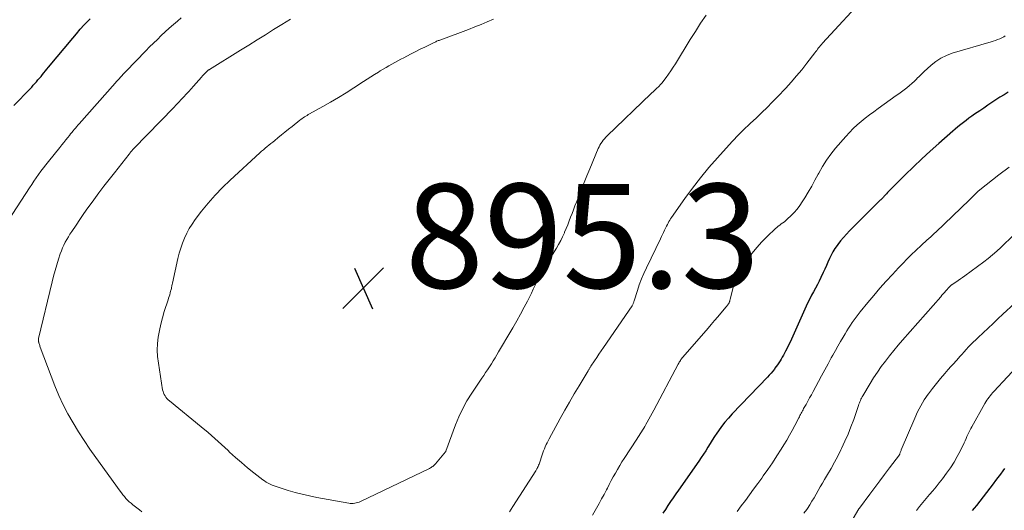
# Model space of a CAD drawing. Units: feet. Extents: x 2025000 to 2030033, y 530000 to 535002.
# Drawn here: x 2027879 to 2028068, y 531432 to 531526 of the extents above; entities that cross this region are included whole.
import ezdxf

# ---------------------------------------------------------------- set-up
doc = ezdxf.new("R2010")
doc.units = ezdxf.units.FT
doc.header["$LTSCALE"] = 100
doc.header["$MEASUREMENT"] = 0
for name, color, linetype, lineweight in [('CONTOUR INDEX', 32, 'Continuous', 25), ('CONTOUR INTERMEDIATE', 40, 'Continuous', 15), ('SPOT ELEVATION', 7, 'Continuous', 15)]:
    doc.layers.add(name, color=color, linetype=linetype, lineweight=lineweight)
doc.styles.add('slant', font='romans.shx', dxfattribs={"oblique": 14.999978})

# ---------------------------------------------------------------- blocks, each defined once
blk = doc.blocks.new('SPOT')
at = {"layer": 'SPOT ELEVATION', "lineweight": 25}
for p, q in [((-3.95, -3.95), (3.86, 3.85)), ((-1.67, 3.81), (1.74, -3.97))]:
    blk.add_line(p, q, dxfattribs=at)

msp = doc.modelspace()

# ---------------------------------------------------------------- linework, layer by layer
at = {"layer": 'CONTOUR INDEX', "flags": 128}
for points, elevation in [([(2027878.02, 531509.95), (2027881.14, 531513.19), (2027881.45, 531513.51), (2027881.75, 531513.84), (2027882.06, 531514.18), (2027882.36, 531514.51), (2027882.65, 531514.86), (2027882.94, 531515.2), (2027883.23, 531515.55), (2027883.51, 531515.9), (2027883.78, 531516.25), (2027884.07, 531516.6), (2027884.35, 531516.95), (2027884.64, 531517.29), (2027889.32, 531522.9), (2027890.04, 531523.75), (2027890.77, 531524.59), (2027891.52, 531525.42), (2027892.28, 531526.24), (2027892.66, 531526.63)], 880), ([(2028068.95, 531512.55), (2028068.16, 531512.04), (2028067.37, 531511.54), (2028066.59, 531511.03), (2028065.81, 531510.52), (2028065.03, 531510), (2028064.26, 531509.48), (2028063.48, 531508.95), (2028062.5, 531508.27), (2028061.96, 531507.89), (2028061.42, 531507.5), (2028060.88, 531507.1), (2028060.35, 531506.7), (2028059.83, 531506.29), (2028059.31, 531505.87), (2028058.8, 531505.44), (2028058.3, 531505.01), (2028055.62, 531502.66), (2028053.97, 531501.19), (2028052.35, 531499.7), (2028050.75, 531498.18), (2028049.17, 531496.64), (2028046.52, 531494.01), (2028046.28, 531493.76), (2028046.04, 531493.52), (2028045.8, 531493.27), (2028045.57, 531493.02), (2028045.34, 531492.78), (2028045.22, 531492.65), (2028045.1, 531492.52), (2028044.98, 531492.39), (2028044.86, 531492.26), (2028044.73, 531492.13), (2028044.61, 531492.01), (2028044.49, 531491.88), (2028044.36, 531491.76), (2028038.49, 531485.89), (2028037.9, 531485.27), (2028037.33, 531484.64), (2028036.78, 531483.98), (2028036.26, 531483.3), (2028036.11, 531483.1), (2028035.69, 531482.5), (2028035.31, 531481.88), (2028034.96, 531481.24), (2028034.64, 531480.58), (2028034.35, 531479.91), (2028034.05, 531479.24), (2028033.74, 531478.57), (2028033.44, 531477.9), (2028033, 531476.97), (2028032.67, 531476.27), (2028032.32, 531475.58), (2028031.95, 531474.89), (2028031.58, 531474.22), (2028031.21, 531473.54), (2028030.85, 531472.85), (2028030.51, 531472.16), (2028030.18, 531471.46), (2028027.34, 531465.1), (2028027.07, 531464.51), (2028026.79, 531463.93), (2028026.5, 531463.36), (2028026.21, 531462.79), (2028026, 531462.41), (2028025.8, 531462.03), (2028025.58, 531461.66), (2028025.36, 531461.29), (2028025.14, 531460.92), (2028024.91, 531460.56), (2028024.67, 531460.2), (2028024.41, 531459.85), (2028024.16, 531459.51), (2028024.06, 531459.38), (2028023.75, 531458.99), (2028023.42, 531458.59), (2028023.08, 531458.21), (2028022.74, 531457.84), (2028015.94, 531450.75), (2028015.23, 531449.97), (2028014.55, 531449.17), (2028013.91, 531448.34), (2028013.3, 531447.49), (2028013.01, 531447.06), (2028012.57, 531446.4), (2028012.14, 531445.73), (2028011.72, 531445.06), (2028011.3, 531444.38), (2028010.89, 531443.7), (2028010.46, 531443.03), (2028010.02, 531442.37), (2028009.57, 531441.71), (2028005.64, 531436.13), (2028005.13, 531435.39), (2028004.62, 531434.66), (2028004.11, 531433.92), (2028003.61, 531433.18), (2028003.12, 531432.43), (2028002.62, 531431.68)], 880), ([(2028068.24, 531440.31), (2028067.91, 531439.84), (2028067.45, 531439.21), (2028066.99, 531438.58), (2028066.52, 531437.96), (2028066.05, 531437.34), (2028062.84, 531433.17), (2028062.45, 531432.69), (2028062.06, 531432.22)], 860)]:
    msp.add_lwpolyline(points, dxfattribs=dict(at, elevation=elevation))
at = {"layer": 'CONTOUR INTERMEDIATE', "flags": 128}
for points, elevation in [([(2028041.92, 531531.32), (2028033.28, 531521.91), (2028033.09, 531521.69), (2028032.9, 531521.47), (2028032.71, 531521.24), (2028032.53, 531521.02), (2028032.35, 531520.78), (2028032.18, 531520.55), (2028032, 531520.32), (2028031.82, 531520.09), (2028030.29, 531518.06), (2028029.32, 531516.83), (2028028.33, 531515.63), (2028027.3, 531514.46), (2028026.24, 531513.31), (2028024.63, 531511.63), (2028023.64, 531510.61), (2028022.64, 531509.6), (2028021.62, 531508.6), (2028020.6, 531507.62), (2028019.41, 531506.5), (2028018.97, 531506.08), (2028018.53, 531505.66), (2028018.09, 531505.24), (2028017.65, 531504.82), (2028017.22, 531504.38), (2028016.79, 531503.95), (2028016.37, 531503.51), (2028015.96, 531503.06), (2028013.13, 531499.93), (2028011.47, 531498.04), (2028009.86, 531496.1), (2028008.33, 531494.11), (2028006.84, 531492.09), (2028004.29, 531488.49), (2028004.12, 531488.23), (2028003.95, 531487.96), (2028003.79, 531487.68), (2028003.65, 531487.4), (2028003.51, 531487.12), (2028003.37, 531486.83), (2028003.23, 531486.55), (2028003.09, 531486.26), (2028002.98, 531486.02), (2028002.78, 531485.61), (2028002.58, 531485.21), (2028002.39, 531484.8), (2028002.19, 531484.39), (2027999.47, 531478.8), (2027998.98, 531477.73), (2027998.53, 531476.66), (2027998.12, 531475.56), (2027997.76, 531474.45), (2027997.14, 531472.44), (2027997.1, 531472.32), (2027997.06, 531472.2), (2027997.02, 531472.09), (2027996.97, 531471.97), (2027996.92, 531471.86), (2027996.86, 531471.74), (2027996.8, 531471.64), (2027996.73, 531471.53), (2027991.22, 531463.5), (2027990.8, 531462.87), (2027990.37, 531462.24), (2027989.95, 531461.61), (2027989.53, 531460.98), (2027988.84, 531459.92), (2027988.77, 531459.81), (2027988.7, 531459.7), (2027988.63, 531459.6), (2027988.56, 531459.49), (2027988.5, 531459.38), (2027988.43, 531459.27), (2027988.37, 531459.17), (2027988.3, 531459.06), (2027986.56, 531456.17), (2027985.64, 531454.61), (2027984.73, 531453.04), (2027983.83, 531451.47), (2027982.95, 531449.88), (2027980.81, 531445.99), (2027980.61, 531445.61), (2027980.42, 531445.24), (2027980.24, 531444.86), (2027980.07, 531444.47), (2027979.9, 531444.08), (2027979.75, 531443.69), (2027979.6, 531443.3), (2027979.46, 531442.9), (2027978.93, 531441.33), (2027978.86, 531441.11), (2027978.78, 531440.9), (2027978.69, 531440.69), (2027978.59, 531440.48), (2027978.51, 531440.31), (2027978.45, 531440.19), (2027978.39, 531440.08), (2027978.32, 531439.96), (2027978.25, 531439.85), (2027973.83, 531432.96), (2027973.18, 531431.94)], 888), ([(2027876.98, 531487.92), (2027881.02, 531494.16), (2027881.44, 531494.81), (2027881.88, 531495.45), (2027882.32, 531496.09), (2027882.76, 531496.73), (2027883.22, 531497.36), (2027883.68, 531497.98), (2027884.16, 531498.59), (2027884.64, 531499.2), (2027886.82, 531501.92), (2027887.2, 531502.4), (2027887.59, 531502.88), (2027887.98, 531503.36), (2027888.37, 531503.84), (2027888.69, 531504.23), (2027888.92, 531504.51), (2027889.15, 531504.79), (2027889.39, 531505.07), (2027889.62, 531505.35), (2027889.85, 531505.63), (2027890.09, 531505.91), (2027890.33, 531506.18), (2027890.57, 531506.46), (2027897.48, 531514.26), (2027897.73, 531514.54), (2027897.98, 531514.83), (2027898.24, 531515.11), (2027898.5, 531515.39), (2027898.75, 531515.67), (2027899.01, 531515.95), (2027899.28, 531516.23), (2027899.54, 531516.5), (2027903.35, 531520.46), (2027904.08, 531521.2), (2027904.82, 531521.94), (2027905.58, 531522.66), (2027906.33, 531523.38), (2027907.1, 531524.09), (2027907.87, 531524.79), (2027908.65, 531525.49), (2027909.43, 531526.18), (2027910.16, 531526.82)], 884), ([(2027902.6, 531431.97), (2027902.15, 531432.32), (2027900.87, 531433.31), (2027900.52, 531433.6), (2027900.18, 531433.9), (2027899.86, 531434.21), (2027899.54, 531434.54), (2027899.24, 531434.88), (2027898.95, 531435.22), (2027898.67, 531435.58), (2027898.4, 531435.94), (2027893.76, 531442.39), (2027892.62, 531444.01), (2027891.5, 531445.66), (2027890.42, 531447.34), (2027889.38, 531449.03), (2027888.4, 531450.76), (2027887.48, 531452.52), (2027886.66, 531454.32), (2027885.91, 531456.16), (2027883.09, 531463.58), (2027883.03, 531463.74), (2027882.98, 531463.9), (2027882.93, 531464.06), (2027882.88, 531464.23), (2027882.83, 531464.43), (2027882.81, 531464.5), (2027882.79, 531464.56), (2027882.78, 531464.62), (2027882.76, 531464.69), (2027882.75, 531464.75), (2027882.74, 531464.81), (2027882.73, 531464.88), (2027882.73, 531464.94), (2027882.74, 531465.01), (2027882.75, 531465.08), (2027882.76, 531465.14), (2027882.77, 531465.21), (2027885.36, 531476.12), (2027885.64, 531477.22), (2027885.93, 531478.31), (2027886.26, 531479.4), (2027886.6, 531480.48), (2027886.94, 531481.5), (2027887.14, 531482.06), (2027887.37, 531482.62), (2027887.62, 531483.16), (2027887.88, 531483.7), (2027888.17, 531484.23), (2027888.48, 531484.75), (2027888.79, 531485.26), (2027889.12, 531485.76), (2027889.95, 531486.99), (2027890.71, 531488.09), (2027891.47, 531489.2), (2027892.25, 531490.29), (2027893.03, 531491.38), (2027893.38, 531491.85), (2027894.35, 531493.17), (2027895.32, 531494.48), (2027896.32, 531495.77), (2027897.32, 531497.06), (2027900.16, 531500.64), (2027900.26, 531500.78), (2027900.37, 531500.91), (2027900.49, 531501.05), (2027900.6, 531501.18), (2027900.71, 531501.31), (2027900.83, 531501.44), (2027900.95, 531501.56), (2027901.07, 531501.69), (2027908.71, 531509.58), (2027909.19, 531510.09), (2027909.68, 531510.59), (2027910.17, 531511.09), (2027910.65, 531511.6), (2027911.13, 531512.11), (2027911.61, 531512.62), (2027912.08, 531513.14), (2027912.54, 531513.66), (2027914.08, 531515.43), (2027914.25, 531515.63), (2027914.42, 531515.82), (2027914.6, 531516.01), (2027914.78, 531516.2), (2027915.02, 531516.44), (2027915.08, 531516.5), (2027915.15, 531516.56), (2027915.21, 531516.62), (2027915.28, 531516.68), (2027915.35, 531516.73), (2027915.42, 531516.78), (2027915.49, 531516.83), (2027915.56, 531516.87), (2027921.51, 531520.58), (2027923.11, 531521.57), (2027924.71, 531522.56), (2027926.31, 531523.55), (2027927.9, 531524.54), (2027929.49, 531525.52), (2027930.3, 531526.01), (2027931.11, 531526.51)], 888), ([(2028010.93, 531527.29), (2028009.9, 531525.74), (2028008.89, 531524.18), (2028007.91, 531522.61), (2028005.05, 531517.95), (2028004.63, 531517.29), (2028004.19, 531516.63), (2028003.74, 531515.98), (2028003.27, 531515.35), (2028002.65, 531514.52), (2028002.48, 531514.31), (2028002.31, 531514.1), (2028002.13, 531513.9), (2028001.94, 531513.7), (2028001.75, 531513.51), (2028001.56, 531513.33), (2028001.36, 531513.14), (2028001.16, 531512.96), (2028000.95, 531512.77), (2028000.75, 531512.58), (2028000.55, 531512.39), (2028000.35, 531512.2), (2027991.92, 531504.13), (2027991.66, 531503.86), (2027991.41, 531503.59), (2027991.18, 531503.3), (2027990.96, 531503), (2027990.76, 531502.69), (2027990.57, 531502.37), (2027990.4, 531502.04), (2027990.25, 531501.7), (2027988.61, 531497.79), (2027988.07, 531496.49), (2027987.54, 531495.19), (2027987.02, 531493.89), (2027986.51, 531492.58), (2027986.05, 531491.41), (2027985.77, 531490.68), (2027985.49, 531489.96), (2027985.21, 531489.24), (2027984.93, 531488.52), (2027984.66, 531487.8), (2027984.37, 531487.08), (2027984.08, 531486.36), (2027983.78, 531485.64), (2027983.74, 531485.53), (2027983.4, 531484.77), (2027983.03, 531484.02), (2027982.63, 531483.29), (2027982.21, 531482.57), (2027980.5, 531479.81), (2027980.22, 531479.35), (2027979.93, 531478.89), (2027979.65, 531478.43), (2027979.37, 531477.97), (2027979.1, 531477.51), (2027978.84, 531477.04), (2027978.6, 531476.55), (2027978.37, 531476.07), (2027978.12, 531475.49), (2027977.76, 531474.71), (2027977.4, 531473.94), (2027977.02, 531473.17), (2027976.63, 531472.41), (2027976.03, 531471.25), (2027975.33, 531469.92), (2027974.6, 531468.6), (2027973.85, 531467.29), (2027973.09, 531465.99), (2027971.46, 531463.29), (2027971.11, 531462.7), (2027970.76, 531462.12), (2027970.41, 531461.54), (2027970.06, 531460.96), (2027969.71, 531460.38), (2027969.35, 531459.81), (2027968.99, 531459.25), (2027968.61, 531458.69), (2027968.24, 531458.14), (2027967.86, 531457.59), (2027967.48, 531457.03), (2027967.11, 531456.48), (2027965.94, 531454.73), (2027965.03, 531453.27), (2027964.2, 531451.78), (2027963.48, 531450.23), (2027962.83, 531448.64), (2027960.98, 531443.61), (2027960.98, 531443.6), (2027960.97, 531443.58), (2027960.96, 531443.56), (2027960.96, 531443.55), (2027960.93, 531443.49), (2027960.92, 531443.47), (2027958.98, 531441.18), (2027958.86, 531441.05), (2027958.74, 531440.92), (2027958.6, 531440.8), (2027958.46, 531440.69), (2027958.31, 531440.58), (2027958.16, 531440.48), (2027958.01, 531440.4), (2027957.85, 531440.31), (2027944.6, 531433.95), (2027944.33, 531433.84), (2027944.05, 531433.74), (2027943.77, 531433.66), (2027943.48, 531433.6), (2027943.19, 531433.57), (2027942.9, 531433.56), (2027942.61, 531433.58), (2027942.32, 531433.62), (2027936.17, 531434.74), (2027934.78, 531435.02), (2027933.41, 531435.33), (2027932.05, 531435.69), (2027930.69, 531436.08), (2027928.8, 531436.67), (2027928.4, 531436.8), (2027928.01, 531436.94), (2027927.62, 531437.1), (2027927.23, 531437.27), (2027926.86, 531437.46), (2027926.49, 531437.66), (2027926.14, 531437.89), (2027925.8, 531438.13), (2027924.07, 531439.48), (2027922.88, 531440.43), (2027921.71, 531441.41), (2027920.57, 531442.41), (2027919.45, 531443.44), (2027919.16, 531443.72), (2027917.89, 531444.89), (2027916.61, 531446.04), (2027915.31, 531447.17), (2027913.99, 531448.27), (2027907.88, 531453.28), (2027907.64, 531453.49), (2027907.42, 531453.72), (2027907.22, 531453.96), (2027907.04, 531454.22), (2027906.88, 531454.49), (2027906.75, 531454.78), (2027906.66, 531455.07), (2027906.59, 531455.38), (2027905.77, 531460.52), (2027905.63, 531461.76), (2027905.56, 531463.01), (2027905.61, 531464.26), (2027905.74, 531465.5), (2027905.96, 531466.74), (2027906.22, 531467.97), (2027906.54, 531469.19), (2027906.9, 531470.39), (2027907.63, 531472.63), (2027907.74, 531472.97), (2027907.84, 531473.3), (2027907.94, 531473.64), (2027908.04, 531473.98), (2027908.12, 531474.29), (2027908.17, 531474.48), (2027908.22, 531474.67), (2027908.26, 531474.86), (2027908.3, 531475.05), (2027908.34, 531475.25), (2027908.38, 531475.44), (2027908.42, 531475.63), (2027908.46, 531475.83), (2027909.51, 531480.59), (2027909.76, 531481.59), (2027910.05, 531482.58), (2027910.4, 531483.55), (2027910.78, 531484.51), (2027911.22, 531485.44), (2027911.7, 531486.34), (2027912.25, 531487.21), (2027912.85, 531488.05), (2027914.07, 531489.65), (2027915.34, 531491.24), (2027916.67, 531492.78), (2027918.08, 531494.24), (2027919.55, 531495.66), (2027925.23, 531500.86), (2027925.57, 531501.18), (2027925.93, 531501.48), (2027926.28, 531501.78), (2027926.65, 531502.08), (2027927.01, 531502.37), (2027927.38, 531502.66), (2027927.74, 531502.95), (2027928.1, 531503.25), (2027928.73, 531503.76), (2027929.4, 531504.32), (2027930.08, 531504.87), (2027930.76, 531505.41), (2027931.44, 531505.96), (2027932.9, 531507.12), (2027933.12, 531507.29), (2027933.35, 531507.46), (2027933.58, 531507.62), (2027933.82, 531507.77), (2027934.06, 531507.92), (2027934.31, 531508.06), (2027934.55, 531508.21), (2027934.8, 531508.35), (2027937.33, 531509.77), (2027938.84, 531510.63), (2027940.33, 531511.51), (2027941.81, 531512.42), (2027943.27, 531513.35), (2027945.14, 531514.55), (2027945.85, 531515.02), (2027946.57, 531515.47), (2027947.3, 531515.93), (2027948.02, 531516.38), (2027948.37, 531516.6), (2027948.92, 531516.93), (2027949.48, 531517.27), (2027950.04, 531517.59), (2027950.6, 531517.91), (2027951.17, 531518.22), (2027951.74, 531518.53), (2027952.31, 531518.84), (2027952.88, 531519.14), (2027953.45, 531519.44), (2027954.31, 531519.89), (2027955.18, 531520.33), (2027956.04, 531520.76), (2027956.92, 531521.19), (2027958.73, 531522.07), (2027958.89, 531522.14), (2027959.04, 531522.21), (2027959.2, 531522.28), (2027959.35, 531522.35), (2027959.51, 531522.41), (2027959.67, 531522.47), (2027959.82, 531522.53), (2027959.98, 531522.59), (2027965.35, 531524.58), (2027966.55, 531525.04), (2027967.74, 531525.52), (2027968.92, 531526.03), (2027970.1, 531526.55)], 892), ([(2028068.37, 531523.31), (2028068.13, 531523.16), (2028067.88, 531523.02), (2028067.62, 531522.89), (2028067.34, 531522.77), (2028066.93, 531522.6), (2028066.52, 531522.44), (2028066.1, 531522.3), (2028065.68, 531522.17), (2028058.21, 531519.98), (2028057.1, 531519.57), (2028056.04, 531519.07), (2028055.07, 531518.43), (2028054.14, 531517.7), (2028053.37, 531516.99), (2028052.88, 531516.53), (2028052.39, 531516.07), (2028051.91, 531515.6), (2028051.44, 531515.12), (2028051.4, 531515.07), (2028050.94, 531514.62), (2028050.48, 531514.18), (2028049.99, 531513.77), (2028049.49, 531513.37), (2028048.98, 531512.99), (2028048.47, 531512.61), (2028047.96, 531512.23), (2028047.44, 531511.86), (2028043.97, 531509.36), (2028043.14, 531508.76), (2028042.33, 531508.14), (2028041.52, 531507.52), (2028040.72, 531506.88), (2028039.94, 531506.22), (2028039.19, 531505.53), (2028038.48, 531504.8), (2028037.8, 531504.04), (2028035.82, 531501.75), (2028034.92, 531500.62), (2028034.07, 531499.46), (2028033.31, 531498.25), (2028032.6, 531497), (2028032.47, 531496.75), (2028031.85, 531495.61), (2028031.22, 531494.47), (2028030.56, 531493.34), (2028029.88, 531492.23), (2028029.42, 531491.49), (2028028.94, 531490.77), (2028028.42, 531490.08), (2028027.85, 531489.44), (2028027.25, 531488.82), (2028026.51, 531488.12), (2028026.24, 531487.88), (2028025.97, 531487.65), (2028025.68, 531487.43), (2028025.39, 531487.23), (2028025.09, 531487.02), (2028024.8, 531486.81), (2028024.53, 531486.57), (2028024.26, 531486.33), (2028022.68, 531484.83), (2028021.66, 531483.8), (2028020.68, 531482.73), (2028019.78, 531481.6), (2028018.92, 531480.44), (2028018.04, 531479.15), (2028017.42, 531478.14), (2028016.88, 531477.09), (2028016.45, 531475.98), (2028016.09, 531474.84), (2028015.56, 531472.72), (2028015.53, 531472.62), (2028015.51, 531472.51), (2028015.48, 531472.41), (2028015.46, 531472.31), (2028015.43, 531472.21), (2028015.39, 531472.11), (2028015.34, 531472.02), (2028015.29, 531471.94), (2028015.21, 531471.83), (2028015.11, 531471.69), (2028015, 531471.56), (2028014.9, 531471.43), (2028014.79, 531471.29), (2028013.78, 531470.11), (2028013.17, 531469.39), (2028012.56, 531468.67), (2028011.94, 531467.95), (2028011.32, 531467.24), (2028006.5, 531461.66), (2028006.37, 531461.5), (2028006.24, 531461.34), (2028006.12, 531461.18), (2028006.01, 531461.02), (2028005.89, 531460.85), (2028005.79, 531460.68), (2028005.68, 531460.5), (2028005.59, 531460.33), (2028000.88, 531451.49), (2028000.57, 531450.9), (2028000.25, 531450.32), (2027999.94, 531449.74), (2027999.62, 531449.16), (2027999.39, 531448.73), (2027999.18, 531448.37), (2027998.97, 531448.01), (2027998.76, 531447.65), (2027998.54, 531447.29), (2027998.31, 531446.94), (2027998.09, 531446.59), (2027997.86, 531446.24), (2027997.63, 531445.88), (2027995.24, 531442.22), (2027994.79, 531441.53), (2027994.36, 531440.83), (2027993.94, 531440.12), (2027993.53, 531439.4), (2027993.13, 531438.68), (2027992.74, 531437.96), (2027992.36, 531437.23), (2027991.98, 531436.5), (2027991.82, 531436.19), (2027991.36, 531435.31), (2027990.89, 531434.43), (2027990.41, 531433.56), (2027989.92, 531432.69), (2027989.11, 531431.3)], 884), ([(2028069.12, 531498.15), (2028067.18, 531496.67), (2028063.52, 531493.79), (2028063.44, 531493.72), (2028063.35, 531493.65), (2028063.27, 531493.58), (2028063.18, 531493.5), (2028063.1, 531493.43), (2028063.02, 531493.35), (2028062.94, 531493.28), (2028062.86, 531493.2), (2028062.49, 531492.83), (2028062.23, 531492.57), (2028061.96, 531492.31), (2028061.7, 531492.06), (2028061.43, 531491.8), (2028055.11, 531485.69), (2028054.77, 531485.37), (2028054.42, 531485.04), (2028054.07, 531484.72), (2028053.71, 531484.4), (2028053.35, 531484.09), (2028053, 531483.77), (2028052.65, 531483.45), (2028052.29, 531483.13), (2028051.25, 531482.16), (2028050.38, 531481.34), (2028049.53, 531480.51), (2028048.7, 531479.66), (2028047.88, 531478.79), (2028046.72, 531477.54), (2028045.52, 531476.22), (2028044.33, 531474.88), (2028043.16, 531473.51), (2028042.01, 531472.14), (2028040.54, 531470.36), (2028040.14, 531469.86), (2028039.75, 531469.35), (2028039.38, 531468.83), (2028039.01, 531468.31), (2028038.66, 531467.77), (2028038.31, 531467.23), (2028037.97, 531466.69), (2028037.64, 531466.14), (2028037.27, 531465.52), (2028036.76, 531464.65), (2028036.26, 531463.78), (2028035.77, 531462.91), (2028035.28, 531462.03), (2028034.99, 531461.52), (2028034.37, 531460.38), (2028033.75, 531459.24), (2028033.13, 531458.1), (2028032.52, 531456.95), (2028031.51, 531455.07), (2028031.17, 531454.44), (2028030.83, 531453.82), (2028030.48, 531453.2), (2028030.13, 531452.58), (2028029.68, 531451.78), (2028029.56, 531451.56), (2028029.44, 531451.34), (2028029.32, 531451.11), (2028029.2, 531450.89), (2028029.08, 531450.66), (2028028.97, 531450.44), (2028028.85, 531450.21), (2028028.74, 531449.99), (2028028, 531448.53), (2028027.5, 531447.59), (2028026.99, 531446.65), (2028026.45, 531445.73), (2028025.89, 531444.81), (2028025.38, 531444), (2028024.55, 531442.69), (2028023.69, 531441.4), (2028022.82, 531440.12), (2028021.92, 531438.85), (2028021.63, 531438.45), (2028020.85, 531437.37), (2028020.07, 531436.3), (2028019.28, 531435.23), (2028018.48, 531434.16), (2028017.68, 531433.09), (2028016.89, 531432.03)], 876), ([(2028070.07, 531485.14), (2028067.56, 531482.73), (2028066.77, 531482), (2028065.96, 531481.29), (2028065.12, 531480.62), (2028064.27, 531479.96), (2028060.62, 531477.27), (2028060.2, 531476.97), (2028059.78, 531476.67), (2028059.35, 531476.37), (2028058.92, 531476.08), (2028058.2, 531475.61), (2028058.13, 531475.56), (2028058.06, 531475.51), (2028058, 531475.46), (2028057.93, 531475.41), (2028057.87, 531475.35), (2028057.81, 531475.3), (2028057.75, 531475.24), (2028057.69, 531475.18), (2028057.63, 531475.11), (2028057.53, 531475.01), (2028057.44, 531474.91), (2028057.36, 531474.81), (2028057.27, 531474.71), (2028056.96, 531474.36), (2028056.72, 531474.08), (2028056.47, 531473.81), (2028056.23, 531473.53), (2028055.99, 531473.26), (2028048.68, 531464.93), (2028047.83, 531463.94), (2028046.99, 531462.94), (2028046.17, 531461.92), (2028045.37, 531460.89), (2028044.59, 531459.85), (2028043.84, 531458.78), (2028043.12, 531457.69), (2028042.44, 531456.58), (2028041.04, 531454.24), (2028040.92, 531454.02), (2028040.8, 531453.8), (2028040.68, 531453.57), (2028040.58, 531453.34), (2028040.48, 531453.1), (2028040.39, 531452.87), (2028040.3, 531452.63), (2028040.21, 531452.39), (2028039.29, 531449.71), (2028038.77, 531448.3), (2028038.22, 531446.9), (2028037.61, 531445.52), (2028036.97, 531444.15), (2028036.83, 531443.87), (2028036.22, 531442.67), (2028035.58, 531441.47), (2028034.93, 531440.29), (2028034.25, 531439.12), (2028033.69, 531438.18), (2028033.29, 531437.48), (2028032.88, 531436.78), (2028032.49, 531436.08), (2028032.1, 531435.37), (2028031.7, 531434.67), (2028031.28, 531433.98), (2028030.85, 531433.3), (2028030.4, 531432.63), (2028030.26, 531432.43), (2028029.71, 531431.68)], 872), ([(2028070.17, 531471.97), (2028067.93, 531469.88), (2028066.99, 531469), (2028066.04, 531468.11), (2028065.09, 531467.22), (2028064.14, 531466.33), (2028063.2, 531465.44), (2028062.73, 531465), (2028062.26, 531464.54), (2028061.81, 531464.09), (2028061.36, 531463.62), (2028060.91, 531463.15), (2028060.47, 531462.67), (2028060.04, 531462.19), (2028059.62, 531461.7), (2028059.47, 531461.54), (2028058.97, 531460.96), (2028058.47, 531460.39), (2028057.97, 531459.83), (2028057.46, 531459.26), (2028056.79, 531458.53), (2028055.96, 531457.58), (2028055.16, 531456.62), (2028054.39, 531455.63), (2028053.64, 531454.62), (2028053.57, 531454.53), (2028052.84, 531453.44), (2028052.16, 531452.32), (2028051.56, 531451.16), (2028051.01, 531449.97), (2028048.43, 531443.88), (2028048.38, 531443.75), (2028048.33, 531443.62), (2028048.28, 531443.49), (2028048.24, 531443.35), (2028048.16, 531443.12), (2028048.16, 531443.1), (2028048.15, 531443.09), (2028048.14, 531443.07), (2028048.13, 531443.05), (2028048.1, 531442.98), (2028048.09, 531442.97), (2028048.08, 531442.95), (2028048.07, 531442.94), (2028048.06, 531442.92), (2028046.18, 531440.42), (2028045.23, 531439.15), (2028044.28, 531437.89), (2028043.33, 531436.62), (2028042.38, 531435.36), (2028040.38, 531432.69), (2028040.3, 531432.57), (2028040.29, 531432.55), (2028040.28, 531432.54), (2028040.27, 531432.52), (2028040.26, 531432.51), (2028034.39, 531422.48)], 868), ([(2028074.05, 531463.51), (2028066.21, 531455.09), (2028065.97, 531454.82), (2028065.73, 531454.54), (2028065.5, 531454.26), (2028065.27, 531453.97), (2028065.06, 531453.68), (2028064.85, 531453.38), (2028064.66, 531453.07), (2028064.47, 531452.76), (2028061.97, 531448.31), (2028061.77, 531447.94), (2028061.57, 531447.56), (2028061.39, 531447.18), (2028061.21, 531446.79), (2028061.04, 531446.4), (2028060.86, 531446.01), (2028060.68, 531445.62), (2028060.5, 531445.24), (2028059.77, 531443.71), (2028059.18, 531442.58), (2028058.56, 531441.48), (2028057.87, 531440.41), (2028057.13, 531439.37), (2028056.33, 531438.3), (2028055.73, 531437.52), (2028055.11, 531436.75), (2028054.48, 531436), (2028053.83, 531435.26), (2028053.18, 531434.52), (2028052.54, 531433.77), (2028051.93, 531433.01), (2028051.32, 531432.24)], 864)]:
    msp.add_lwpolyline(points, dxfattribs=dict(at, elevation=elevation))

# ---------------------------------------------------------------- block references
at = {"layer": 'SPOT ELEVATION'}
msp.add_blockref('SPOT', (2027945.13, 531474.92, 895.3), dxfattribs=at)

# ---------------------------------------------------------------- texts
at = {"layer": 'SPOT ELEVATION', "style": 'slant', "oblique": 15}
msp.add_text('895.3', height=20, dxfattribs=at).set_placement((2027953.13, 531474.92, 895.3))

doc.saveas('drawing.dxf')
